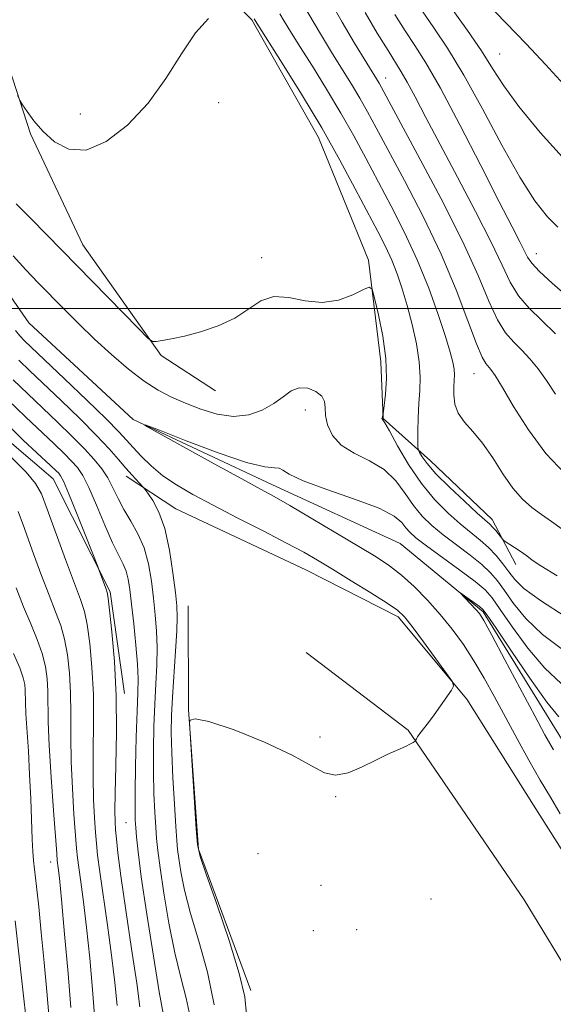
# Model space of a CAD drawing. Extents: x 2192300 to 2195200, y 342300 to 345200.
# Drawn here: x 2194196 to 2194292, y 343875 to 344052 of the extents above; entities that cross this region are included whole.
import ezdxf

# ---------------------------------------------------------------- set-up
doc = ezdxf.new("R2010")
doc.units = 0
doc.header["$MEASUREMENT"] = 0
doc.linetypes.add('rvrstm', pattern=[117.1, 50, -3.9, 0.5, -3.9, 0.5, -3.9, 0.5, -3.9, 50])
for name, color, linetype, lineweight in [('32000', 7, 'Continuous', 0), ('DTM HARD BREAKLINE', 7, 'Continuous', 0), ('DTM SPOT ELEVATION', 2, 'Continuous', 13), ('INDEX CONTOUR', 41, 'Continuous', 13), ('INTERMEDIATE CONTOUR', 44, 'Continuous', 0), ('STREAM - RIVER SINGLE LINE', 142, 'rvrstm', 0)]:
    doc.layers.add(name, color=color, linetype=linetype, lineweight=lineweight)

msp = doc.modelspace()

# ---------------------------------------------------------------- linework, layer by layer
at = {"layer": '32000', "flags": 128}
msp.add_lwpolyline([(2192500, 344000), (2195000, 344000)], dxfattribs=at)
at = {"layer": 'DTM HARD BREAKLINE'}
for points in [[(2194180.03, 344118.06, 1058.71), (2194186.03, 344099.02, 1057.71), (2194186.53, 344077.85, 1057.08), (2194190.01, 344054.99, 1056.4), (2194197.72, 344031.3, 1055.86), (2194207.11, 344011.43, 1054.95), (2194221.16, 343991.57, 1053.87), (2194230.93, 343985.26, 1053.33)], [(2194196.2, 344099.48, 1057.99), (2194207.7, 344080.47, 1057.67), (2194223.43, 344066.12, 1056.63), (2194237.46, 344051.78, 1055.81), (2194249.39, 344030.64, 1055.18), (2194258.37, 344008.65, 1054.19), (2194260.56, 343990.45, 1053.42), (2194261.02, 343980.29, 1054.05), (2194269.52, 343972.7, 1056.72), (2194280.57, 343962.15, 1056.54), (2194284.83, 343954.12, 1055.36)], [(2194137.99, 344033.62, 1065.59), (2194148.6, 344029, 1064.5), (2194163.05, 344015.5, 1063.23), (2194172, 343999.44, 1062.19), (2194186.89, 343982.13, 1061.38), (2194201.76, 343969.48, 1060.88), (2194212, 343949.19, 1059.8), (2194214.61, 343930.98, 1059.48)], [(2194214.89, 343969.95, 1054.5), (2194223.8, 343964.06, 1053.1), (2194247.14, 343953.13, 1052.87), (2194263.69, 343944.72, 1052.38), (2194276.03, 343929.95, 1051.92), (2194287.96, 343910.93, 1051.29), (2194300.31, 343891.49, 1050.16), (2194314.36, 343873.76, 1049.71), (2194331.8, 343851.8, 1049.44), (2194341.16, 343839.98, 1049.21), (2194340.37, 343826, 1048.03), (2194337.01, 343817.94, 1047.76)], [(2194225.99, 343946.7, 1053.01), (2194226.06, 343928.06, 1052.01), (2194227.84, 343903.08, 1051.92), (2194237.26, 343877.71, 1051.79)], [(2194247.2, 343938.31, 1052.6), (2194265.46, 343924.4, 1052.06), (2194286.33, 343893.98, 1051.11), (2194305.08, 343863.13, 1050.07), (2194312.32, 343852.15, 1049.75)]]:
    msp.add_polyline3d(points, dxfattribs=at)
at = {"layer": 'DTM SPOT ELEVATION'}
for p in [(2194281.89, 344045.67, 1070.89), (2194261.47, 344041.35, 1062.71), (2194231.49, 344036.91, 1055.38), (2194206.64, 344034.87, 1056.68), (2194288.48, 344009.81, 1066.72), (2194239.23, 344009.13, 1054.61), (2194277.28, 343988.34, 1059.14), (2194247.05, 343981.78, 1051.4), (2194249.64, 343923.14, 1052.28), (2194252.49, 343912.49, 1051.92), (2194214.83, 343907.78, 1058.95), (2194238.56, 343902.23, 1050.8), (2194201.34, 343900.73, 1066.66), (2194249.85, 343896.59, 1051.26), (2194269.6, 343894.12, 1051.37), (2194248.5, 343888.45, 1051.25), (2194256.27, 343888.61, 1051.14)]:
    msp.add_point(p, dxfattribs=at)
at = {"layer": 'INDEX CONTOUR'}
for points in [[(2194271.087, 344056.916, 1070), (2194276.131, 344049.873, 1070), (2194278.634, 344046.217, 1070), (2194280.647, 344043.04, 1070), (2194282.655, 344039.913, 1070), (2194285.343, 344036.208, 1070), (2194289.173, 344031.544, 1070), (2194293.719, 344026.533, 1070)], [(2194247.065, 344053.823, 1060), (2194248.448, 344051.439, 1060), (2194250.134, 344048.632, 1060), (2194251.936, 344045.697, 1060), (2194255.339, 344040.224, 1060), (2194256.836, 344037.73, 1060), (2194258.21, 344035.289, 1060), (2194259.772, 344032.388, 1060), (2194264.818, 344022.965, 1060), (2194268.157, 344016.513, 1060), (2194271.394, 344009.746, 1060), (2194274.096, 344003.323, 1060), (2194276.201, 343997.788, 1060), (2194277.734, 343993.66, 1060), (2194278.749, 343991.259, 1060), (2194279.399, 343990.124, 1060), (2194280.349, 343989.055, 1060), (2194281.099, 343987.972, 1060), (2194282.389, 343985.857, 1060), (2194284.411, 343982.427, 1060), (2194287.072, 343978.228, 1060), (2194290.204, 343974.017, 1060), (2194293.59, 343970.429, 1060)], [(2194217.363, 343874.802, 1060), (2194216.787, 343879.024, 1060), (2194215.874, 343885.195, 1060), (2194214.834, 343892.125, 1060), (2194213.939, 343898.256, 1060), (2194213.392, 343902.41, 1060), (2194213.126, 343904.933, 1060), (2194213.002, 343906.55, 1060), (2194212.915, 343907.983, 1060), (2194212.87, 343909.94, 1060), (2194212.906, 343913.124, 1060), (2194213.031, 343918, 1060), (2194213.134, 343924.052, 1060), (2194213.076, 343930.526, 1060), (2194212.769, 343936.702, 1060), (2194212.329, 343942.006, 1060), (2194211.92, 343945.902, 1060), (2194211.663, 343948.068, 1060), (2194211.49, 343949.069, 1060), (2194211.289, 343949.688, 1060), (2194210.132, 343952.859, 1060), (2194209.79, 343953.743, 1060), (2194207.64, 343959.202, 1060), (2194205.999, 343963.335, 1060), (2194204.552, 343966.911, 1060), (2194203.641, 343969.034, 1060), (2194203.133, 343970.011, 1060), (2194202.778, 343970.45, 1060), (2194202.301, 343970.925, 1060), (2194201.327, 343971.846, 1060), (2194196.433, 343976.42, 1060), (2194192.609, 343980.154, 1060)], [(2194292.767, 343909.382, 1050), (2194291.004, 343912.366, 1050), (2194289.157, 343915.441, 1050), (2194287.133, 343918.989, 1050), (2194285.018, 343922.847, 1050), (2194280.989, 343930.353, 1050), (2194279.13, 343933.724, 1050), (2194277.289, 343936.847, 1050), (2194275.395, 343939.752, 1050), (2194273.397, 343942.496, 1050), (2194271.247, 343945.145, 1050), (2194268.931, 343947.729, 1050), (2194266.56, 343950.13, 1050), (2194264.283, 343952.198, 1050), (2194262.136, 343953.871, 1050), (2194259.745, 343955.455, 1050), (2194256.627, 343957.35, 1050), (2194252.529, 343959.798, 1050), (2194248.104, 343962.422, 1050), (2194244.236, 343964.687, 1050), (2194241.468, 343966.264, 1050), (2194238.985, 343967.625, 1050), (2194235.633, 343969.447, 1050), (2194230.698, 343972.155, 1050), (2194220.659, 343977.694, 1050), (2194218.264, 343979.039, 1050), (2194218.312, 343979.164, 1050), (2194220.844, 343978.177, 1050), (2194225.631, 343976.288, 1050), (2194231.37, 343974.114, 1050), (2194236.488, 343972.375, 1050), (2194239.781, 343971.584, 1050), (2194241.527, 343971.429, 1050), (2194242.37, 343971.39, 1050), (2194242.981, 343971.034, 1050), (2194244.132, 343970.27, 1050), (2194246.618, 343969.096, 1050), (2194250.874, 343967.549, 1050), (2194255.881, 343965.828, 1050), (2194260.257, 343964.172, 1050), (2194262.966, 343962.775, 1050), (2194264.343, 343961.634, 1050), (2194265.068, 343960.7, 1050), (2194265.77, 343959.879, 1050), (2194266.874, 343958.907, 1050), (2194268.751, 343957.471, 1050), (2194274.768, 343953.079, 1050), (2194277.522, 343951.023, 1050), (2194279.301, 343949.546, 1050), (2194280.569, 343948.132, 1050), (2194282.025, 343946.058, 1050), (2194284.208, 343942.855, 1050), (2194286.97, 343939.068, 1050), (2194289.986, 343935.499, 1050), (2194292.957, 343932.743, 1050)], [(2194196.875, 343873.049, 1070), (2194196.468, 343876.778, 1070), (2194194.971, 343890.185, 1070)]]:
    msp.add_polyline3d(points, dxfattribs=at)
at = {"layer": 'INTERMEDIATE CONTOUR'}
for points in [[(2194251.65, 344054.798, 1062), (2194253.655, 344051.335, 1062), (2194255.878, 344047.606, 1062), (2194260.255, 344040.4, 1062), (2194260.695, 344039.617, 1062), (2194267.192, 344027.615, 1062), (2194271.352, 344019.76, 1062), (2194275.211, 344012.093, 1062), (2194278.023, 344005.925, 1062), (2194279.979, 344001.309, 1062), (2194281.509, 343997.983, 1062), (2194282.968, 343995.662, 1062), (2194284.428, 343993.975, 1062), (2194285.885, 343992.528, 1062), (2194287.341, 343990.978, 1062), (2194288.812, 343989.196, 1062), (2194290.316, 343987.104, 1062), (2194291.898, 343984.664, 1062)], [(2194268.019, 344053.357, 1068), (2194270.089, 344050.36, 1068), (2194272.544, 344046.666, 1068), (2194275.45, 344041.863, 1068), (2194278.798, 344035.793, 1068), (2194282.283, 344029.313, 1068), (2194285.528, 344023.532, 1068), (2194288.239, 344019.305, 1068), (2194290.46, 344016.462, 1068), (2194292.325, 344014.581, 1068)], [(2194279.514, 344054.85, 1072), (2194283.03, 344051.255, 1072), (2194286.69, 344047.46, 1072), (2194290.146, 344043.749, 1072), (2194293.397, 344040.149, 1072)], [(2194195.399, 344038.209, 1056), (2194195.852, 344037.269, 1056), (2194196.308, 344036.52, 1056), (2194197.094, 344035.32, 1056), (2194198.291, 344033.684, 1056), (2194199.92, 344031.789, 1056), (2194202.003, 344029.892, 1056), (2194204.581, 344028.553, 1056), (2194207.697, 344028.412, 1056), (2194211.324, 344029.931, 1056), (2194215.155, 344032.868, 1056), (2194218.812, 344036.801, 1056), (2194222.004, 344041.274, 1056), (2194224.788, 344045.696, 1056), (2194227.303, 344049.439, 1056), (2194229.634, 344052.03, 1056)], [(2194237.849, 344051.955, 1056), (2194238.035, 344051.645, 1056), (2194242.898, 344044.001, 1056), (2194246.376, 344038.42, 1056), (2194249.995, 344032.386, 1056), (2194253.241, 344026.633, 1056), (2194255.999, 344021.487, 1056), (2194260.022, 344013.799, 1056), (2194261.405, 344011.095, 1056), (2194262.532, 344008.682, 1056), (2194263.52, 344006.22, 1056), (2194264.434, 344003.546, 1056), (2194265.327, 344000.535, 1056), (2194266.213, 343997.146, 1056), (2194266.984, 343993.658, 1056), (2194267.49, 343990.432, 1056), (2194267.641, 343987.718, 1056), (2194267.552, 343985.326, 1056), (2194267.388, 343982.957, 1056), (2194267.283, 343980.428, 1056), (2194267.241, 343978.033, 1056), (2194267.23, 343976.185, 1056), (2194267.24, 343975.152, 1056), (2194267.317, 343974.634, 1056), (2194267.53, 343974.187, 1056), (2194267.974, 343973.424, 1056), (2194268.871, 343972.183, 1056), (2194270.472, 343970.36, 1056), (2194272.877, 343967.962, 1056), (2194275.57, 343965.433, 1056), (2194277.886, 343963.327, 1056), (2194280.123, 343961.335, 1056), (2194280.642, 343960.811, 1056), (2194281.191, 343960.169, 1056), (2194282.448, 343958.587, 1056), (2194282.743, 343958.339, 1056), (2194285.576, 343956.473, 1056), (2194286.756, 343955.649, 1056), (2194287.768, 343954.901, 1056), (2194289.296, 343953.865, 1056), (2194292.218, 343952.072, 1056)], [(2194242.48, 344052.848, 1058), (2194243.241, 344051.542, 1058), (2194244.389, 344049.657, 1058), (2194246.056, 344046.99, 1058), (2194248.295, 344043.44, 1058), (2194250.858, 344039.324, 1058), (2194253.415, 344035.058, 1058), (2194255.726, 344030.961, 1058), (2194257.886, 344026.938, 1058), (2194262.427, 344018.363, 1058), (2194264.831, 344013.657, 1058), (2194267.131, 344008.716, 1058), (2194269.181, 344003.662, 1058), (2194270.894, 343998.914, 1058), (2194272.195, 343994.972, 1058), (2194273.042, 343992.191, 1058), (2194273.514, 343990.352, 1058), (2194273.726, 343989.099, 1058), (2194273.781, 343988.098, 1058), (2194273.748, 343987.126, 1058), (2194273.688, 343985.98, 1058), (2194273.68, 343984.526, 1058), (2194273.883, 343982.878, 1058), (2194274.476, 343981.214, 1058), (2194275.58, 343979.635, 1058), (2194277.086, 343977.939, 1058), (2194278.827, 343975.848, 1058), (2194280.655, 343973.208, 1058), (2194282.494, 343970.364, 1058), (2194284.285, 343967.78, 1058), (2194285.991, 343965.807, 1058), (2194287.667, 343964.315, 1058), (2194289.385, 343963.053, 1058), (2194291.204, 343961.801, 1058), (2194293.116, 343960.452, 1058)], [(2194257.755, 344053.07, 1064), (2194259.953, 344049.384, 1064), (2194261.882, 344046.239, 1064), (2194264.255, 344042.465, 1064), (2194265.312, 344040.62, 1064), (2194266.735, 344037.937, 1064), (2194268.671, 344034.226, 1064), (2194271.212, 344029.401, 1064), (2194274.342, 344023.542, 1064), (2194277.597, 344017.407, 1064), (2194280.399, 344011.924, 1064), (2194282.356, 344007.782, 1064), (2194283.808, 344004.737, 1064), (2194285.284, 344002.305, 1064), (2194287.188, 344000.065, 1064), (2194289.456, 343997.826, 1064), (2194291.902, 343995.456, 1064)], [(2194263.107, 344052.704, 1066), (2194264.95, 344049.798, 1066), (2194266.696, 344047.164, 1066), (2194268.662, 344044.045, 1066), (2194271.268, 344039.485, 1066), (2194274.735, 344032.95, 1066), (2194278.505, 344025.625, 1066), (2194281.826, 344019.121, 1066), (2194284.12, 344014.667, 1066), (2194285.522, 344011.974, 1066), (2194286.912, 344009.229, 1066), (2194287.665, 344008.113, 1066), (2194289.058, 344006.628, 1066), (2194291.356, 344004.53, 1066), (2194296.494, 344000.048, 1066)], [(2194195.16, 344018.8, 1054), (2194197.827, 344016.062, 1054), (2194217.084, 343996.4, 1054), (2194218.792, 343994.688, 1054), (2194219.621, 343994.085, 1054), (2194220.28, 343994.076, 1054), (2194221.368, 343994.241, 1054), (2194223.043, 343994.546, 1054), (2194225.347, 343995.056, 1054), (2194228.247, 343995.826, 1054), (2194231.394, 343996.888, 1054), (2194234.358, 343998.268, 1054), (2194239.066, 344001.371, 1054), (2194241.384, 344002.173, 1054), (2194244.059, 344002.007, 1054), (2194247.005, 344001.392, 1054), (2194250.047, 344001.052, 1054), (2194252.991, 344001.505, 1054), (2194255.559, 344002.452, 1054), (2194257.453, 344003.392, 1054), (2194258.499, 344003.846, 1054), (2194259.022, 344003.443, 1054), (2194259.468, 344001.839, 1054), (2194260.162, 343998.86, 1054), (2194260.933, 343995.027, 1054), (2194261.486, 343991.033, 1054), (2194261.611, 343987.482, 1054), (2194261.442, 343984.624, 1054), (2194261.195, 343982.62, 1054), (2194260.98, 343981.114, 1054), (2194260.802, 343980.421, 1054), (2194260.787, 343980.296, 1054), (2194260.799, 343980.22, 1054), (2194260.934, 343980.063, 1054), (2194261.284, 343979.505, 1054), (2194262.116, 343978.041, 1054), (2194263.588, 343975.4, 1054), (2194265.57, 343972.05, 1054), (2194267.861, 343968.643, 1054), (2194270.268, 343965.713, 1054), (2194272.641, 343963.313, 1054), (2194274.841, 343961.375, 1054), (2194278.431, 343958.463, 1054), (2194279.914, 343957.144, 1054), (2194281.262, 343955.721, 1054), (2194282.48, 343954.241, 1054), (2194283.561, 343952.797, 1054), (2194284.621, 343951.411, 1054), (2194286.261, 343949.811, 1054), (2194289.209, 343947.65, 1054), (2194293.863, 343944.68, 1054)], [(2194194.624, 344009.469, 1052), (2194196.909, 344006.925, 1052), (2194199.098, 344004.616, 1052), (2194203.759, 343999.858, 1052), (2194206.387, 343997.235, 1052), (2194209.226, 343994.502, 1052), (2194212.248, 343991.74, 1052), (2194215.282, 343989.151, 1052), (2194218.125, 343986.97, 1052), (2194220.65, 343985.35, 1052), (2194223.031, 343984.121, 1052), (2194225.519, 343983.035, 1052), (2194228.29, 343981.934, 1052), (2194231.229, 343981.03, 1052), (2194234.146, 343980.624, 1052), (2194236.87, 343980.928, 1052), (2194239.302, 343981.789, 1052), (2194241.368, 343982.96, 1052), (2194243.035, 343984.194, 1052), (2194244.475, 343985.228, 1052), (2194245.909, 343985.797, 1052), (2194247.469, 343985.72, 1052), (2194248.938, 343985.142, 1052), (2194250.009, 343984.293, 1052), (2194250.484, 343983.344, 1052), (2194250.593, 343982.234, 1052), (2194250.671, 343980.844, 1052), (2194251.032, 343979.119, 1052), (2194251.899, 343977.255, 1052), (2194253.47, 343975.516, 1052), (2194255.828, 343974.067, 1052), (2194258.573, 343972.699, 1052), (2194261.186, 343971.107, 1052), (2194263.277, 343969.087, 1052), (2194264.957, 343966.842, 1052), (2194266.464, 343964.671, 1052), (2194268.019, 343962.796, 1052), (2194269.757, 343961.11, 1052), (2194271.796, 343959.423, 1052), (2194274.171, 343957.607, 1052), (2194276.599, 343955.771, 1052), (2194278.718, 343954.085, 1052), (2194280.282, 343952.634, 1052), (2194281.524, 343951.186, 1052), (2194282.793, 343949.427, 1052), (2194284.415, 343947.133, 1052), (2194286.616, 343944.439, 1052), (2194289.597, 343941.575, 1052), (2194293.415, 343938.701, 1052)], [(2194236.499, 343873.366, 1052), (2194236.175, 343876.574, 1052), (2194235.192, 343880.776, 1052), (2194233.346, 343886.703, 1052), (2194231.138, 343893.177, 1052), (2194229.245, 343898.546, 1052), (2194228.169, 343901.72, 1052), (2194227.703, 343903.865, 1052), (2194227.466, 343906.706, 1052), (2194226.241, 343925.711, 1052), (2194226.354, 343926.196, 1052), (2194227.255, 343926.454, 1052), (2194229.742, 343925.976, 1052), (2194234.245, 343924.431, 1052), (2194239.707, 343922.216, 1052), (2194244.699, 343919.907, 1052), (2194248.162, 343918.01, 1052), (2194250.498, 343916.759, 1052), (2194252.479, 343916.318, 1052), (2194254.709, 343916.757, 1052), (2194257.138, 343917.773, 1052), (2194259.547, 343918.968, 1052), (2194261.739, 343920.011, 1052), (2194264.993, 343921.474, 1052), (2194265.888, 343921.913, 1052), (2194266.381, 343922.195, 1052), (2194266.733, 343922.449, 1052), (2194266.793, 343922.516, 1052), (2194266.959, 343922.828, 1052), (2194267.186, 343923.191, 1052), (2194267.604, 343923.776, 1052), (2194269.134, 343925.766, 1052), (2194270.176, 343927.164, 1052), (2194271.319, 343928.771, 1052), (2194273.235, 343931.562, 1052), (2194273.636, 343932.311, 1052), (2194273.418, 343933.089, 1052), (2194272.394, 343934.565, 1052), (2194268.249, 343940.233, 1052), (2194266.232, 343942.955, 1052), (2194264.847, 343944.704, 1052), (2194263.591, 343945.886, 1052), (2194261.737, 343947.167, 1052), (2194258.801, 343949.021, 1052), (2194255.284, 343951.192, 1052), (2194251.932, 343953.236, 1052), (2194249.246, 343954.852, 1052), (2194246.738, 343956.289, 1052), (2194243.677, 343957.935, 1052), (2194239.576, 343960.056, 1052), (2194234.934, 343962.431, 1052), (2194230.493, 343964.717, 1052), (2194226.84, 343966.659, 1052), (2194223.91, 343968.364, 1052), (2194221.483, 343970.028, 1052), (2194219.381, 343971.788, 1052), (2194217.592, 343973.529, 1052), (2194216.15, 343975.079, 1052), (2194214.977, 343976.39, 1052), (2194213.565, 343977.905, 1052), (2194211.294, 343980.194, 1052), (2194207.811, 343983.58, 1052), (2194203.825, 343987.399, 1052), (2194196.658, 343994.232, 1052), (2194195.823, 343995.1, 1052), (2194195.039, 343996.036, 1052)], [(2194230.662, 343875.166, 1054), (2194229.48, 343881.019, 1054), (2194227.92, 343886.556, 1054), (2194226.432, 343891.516, 1054), (2194225.373, 343895.676, 1054), (2194224.716, 343898.971, 1054), (2194224.34, 343901.375, 1054), (2194224.128, 343903.014, 1054), (2194223.984, 343904.638, 1054), (2194223.817, 343907.146, 1054), (2194223.564, 343911.119, 1054), (2194223.282, 343915.867, 1054), (2194223.06, 343920.381, 1054), (2194222.968, 343923.945, 1054), (2194223.014, 343927.009, 1054), (2194223.188, 343930.315, 1054), (2194223.766, 343938.571, 1054), (2194223.992, 343942.18, 1054), (2194224.064, 343944.666, 1054), (2194223.969, 343946.666, 1054), (2194223.711, 343949.102, 1054), (2194223.287, 343952.61, 1054), (2194222.666, 343956.683, 1054), (2194221.814, 343960.527, 1054), (2194220.741, 343963.5, 1054), (2194219.643, 343965.576, 1054), (2194218.763, 343966.882, 1054), (2194218.258, 343967.581, 1054), (2194217.947, 343967.971, 1054), (2194215.969, 343970.119, 1054), (2194214.842, 343971.401, 1054), (2194213.537, 343972.929, 1054), (2194211.863, 343974.827, 1054), (2194209.573, 343977.255, 1054), (2194206.555, 343980.267, 1054), (2194203.216, 343983.493, 1054), (2194197.606, 343988.811, 1054), (2194195.646, 343990.712, 1054)], [(2194226.359, 343872.967, 1056), (2194225.681, 343876.343, 1056), (2194224.71, 343880.061, 1056), (2194223.62, 343884.487, 1056), (2194222.569, 343889.77, 1056), (2194221.658, 343895.172, 1056), (2194220.975, 343899.733, 1056), (2194220.569, 343902.802, 1056), (2194220.355, 343904.938, 1056), (2194220.211, 343907.01, 1056), (2194220.044, 343909.711, 1056), (2194219.88, 343913.044, 1056), (2194219.775, 343916.837, 1056), (2194219.771, 343920.916, 1056), (2194219.859, 343925.061, 1056), (2194220.019, 343929.052, 1056), (2194220.218, 343932.714, 1056), (2194220.389, 343936.071, 1056), (2194220.45, 343939.193, 1056), (2194220.346, 343942.16, 1056), (2194220.108, 343945.073, 1056), (2194219.79, 343948.041, 1056), (2194219.417, 343951.124, 1056), (2194218.898, 343954.19, 1056), (2194218.112, 343957.061, 1056), (2194216.995, 343959.602, 1056), (2194215.707, 343961.87, 1056), (2194214.464, 343963.96, 1056), (2194213.424, 343965.954, 1056), (2194212.509, 343967.847, 1056), (2194211.584, 343969.616, 1056), (2194210.513, 343971.269, 1056), (2194209.164, 343972.958, 1056), (2194207.407, 343974.865, 1056), (2194205.166, 343977.117, 1056), (2194202.59, 343979.606, 1056), (2194197.215, 343984.681, 1056), (2194194.633, 343987.193, 1056)], [(2194221.501, 343873.565, 1058), (2194220.807, 343877.457, 1058), (2194219.765, 343883.862, 1058), (2194218.601, 343891.37, 1058), (2194217.609, 343898.092, 1058), (2194217.011, 343902.588, 1058), (2194216.726, 343905.238, 1058), (2194216.605, 343906.874, 1058), (2194216.524, 343908.303, 1058), (2194216.478, 343910.221, 1058), (2194216.489, 343913.295, 1058), (2194216.574, 343917.887, 1058), (2194216.704, 343923.113, 1058), (2194216.849, 343927.79, 1058), (2194216.97, 343931.079, 1058), (2194217.011, 343933.571, 1058), (2194216.907, 343936.206, 1058), (2194216.627, 343939.653, 1058), (2194216.247, 343943.48, 1058), (2194215.87, 343946.98, 1058), (2194215.567, 343949.613, 1058), (2194215.274, 343951.497, 1058), (2194214.895, 343952.918, 1058), (2194214.34, 343954.189, 1058), (2194213.547, 343955.726, 1058), (2194212.464, 343957.973, 1058), (2194211.083, 343961.171, 1058), (2194209.59, 343964.737, 1058), (2194208.217, 343967.885, 1058), (2194207.121, 343970.04, 1058), (2194206.154, 343971.471, 1058), (2194205.093, 343972.658, 1058), (2194203.734, 343974.021, 1058), (2194201.958, 343975.726, 1058), (2194196.824, 343980.55, 1058), (2194193.621, 343983.673, 1058)], [(2194213.243, 343875.017, 1062), (2194212.858, 343879.136, 1062), (2194212.285, 343884.019, 1062), (2194211.551, 343889.408, 1062), (2194210.155, 343898.999, 1062), (2194209.769, 343901.952, 1062), (2194209.558, 343904.042, 1062), (2194209.404, 343906.054, 1062), (2194209.221, 343908.645, 1062), (2194209.05, 343911.946, 1062), (2194208.961, 343915.957, 1062), (2194208.993, 343920.627, 1062), (2194209.05, 343925.685, 1062), (2194209.001, 343930.807, 1062), (2194208.753, 343935.667, 1062), (2194208.353, 343939.944, 1062), (2194207.886, 343943.316, 1062), (2194207.385, 343945.679, 1062), (2194206.693, 343947.811, 1062), (2194205.605, 343950.707, 1062), (2194204.017, 343954.993, 1062), (2194200.727, 343964.043, 1062), (2194199.689, 343966.768, 1062), (2194198.648, 343968.636, 1062), (2194196.93, 343970.633, 1062), (2194194.131, 343973.449, 1062)], [(2194209.205, 343873.239, 1064), (2194208.86, 343877.877, 1064), (2194208.355, 343883.48, 1064), (2194207.783, 343889.013, 1064), (2194207.226, 343893.622, 1064), (2194206.74, 343897.18, 1064), (2194206.372, 343899.742, 1064), (2194206.146, 343901.494, 1064), (2194205.99, 343903.15, 1064), (2194205.527, 343909.306, 1064), (2194205.229, 343913.95, 1064), (2194205.016, 343918.788, 1064), (2194204.956, 343923.254, 1064), (2194204.966, 343927.319, 1064), (2194204.927, 343931.088, 1064), (2194204.737, 343934.633, 1064), (2194204.378, 343937.882, 1064), (2194203.851, 343940.73, 1064), (2194203.149, 343943.176, 1064), (2194202.23, 343945.632, 1064), (2194201.045, 343948.619, 1064), (2194199.59, 343952.453, 1064), (2194198.045, 343956.653, 1064), (2194196.637, 343960.536, 1064), (2194195.482, 343963.614, 1064)], [(2194204.972, 343874.659, 1066), (2194204.476, 343880.737, 1066), (2194203.852, 343887.824, 1066), (2194203.28, 343894.008, 1066), (2194202.902, 343897.835, 1066), (2194202.692, 343899.708, 1066), (2194202.524, 343901.036, 1066), (2194202.422, 343902.26, 1066), (2194201.834, 343909.968, 1066), (2194201.409, 343915.955, 1066), (2194201.071, 343921.62, 1066), (2194200.919, 343925.881, 1066), (2194200.852, 343931.369, 1066), (2194200.721, 343933.598, 1066), (2194200.402, 343935.82, 1066), (2194199.816, 343938.145, 1066), (2194198.913, 343940.672, 1066), (2194197.767, 343943.454, 1066), (2194196.485, 343946.532, 1066), (2194195.163, 343949.913, 1066)], [(2194291.556, 343920.884, 1048), (2194290.009, 343923.574, 1048), (2194288.193, 343926.956, 1048), (2194282.845, 343937.023, 1048), (2194280.478, 343941.452, 1048), (2194279.051, 343944.059, 1048), (2194278.271, 343945.315, 1048), (2194277.65, 343946.052, 1048), (2194274.74, 343949.053, 1048), (2194274.776, 343949.074, 1048), (2194278.266, 343946.58, 1048), (2194278.898, 343946.049, 1048), (2194279.683, 343945.027, 1048), (2194281.256, 343942.688, 1048), (2194284.003, 343938.576, 1048), (2194287.324, 343933.697, 1048), (2194290.374, 343929.424, 1048), (2194292.5, 343926.786, 1048)], [(2194200.982, 343873.344, 1068), (2194200.633, 343877.521, 1068), (2194200.164, 343882.755, 1068), (2194199.658, 343888.082, 1068), (2194199.192, 343892.692, 1068), (2194198.794, 343896.387, 1068), (2194198.273, 343901.003, 1068), (2194198.129, 343902.642, 1068), (2194198.017, 343904.806, 1068), (2194197.759, 343912.081, 1068), (2194197.571, 343916.423, 1068), (2194197.334, 343920.616, 1068), (2194196.905, 343927.316, 1068), (2194196.816, 343929.357, 1068), (2194196.777, 343931.651, 1068), (2194196.704, 343932.563, 1068), (2194196.427, 343933.757, 1068), (2194195.782, 343935.56, 1068), (2194194.676, 343938.17, 1068)]]:
    msp.add_polyline3d(points, dxfattribs=at)
at = {"layer": 'STREAM - RIVER SINGLE LINE'}
msp.add_polyline3d([(2194183.37, 344017.7, 1050.84), (2194197.43, 343997.42, 1050.25), (2194216.13, 343980.12, 1050.02), (2194241.16, 343968.36, 1049.48), (2194264.07, 343957.86, 1048.57), (2194278.94, 343945.63, 1047.76), (2194293, 343922.81, 1047.03)], dxfattribs=at)

doc.saveas('drawing.dxf')
